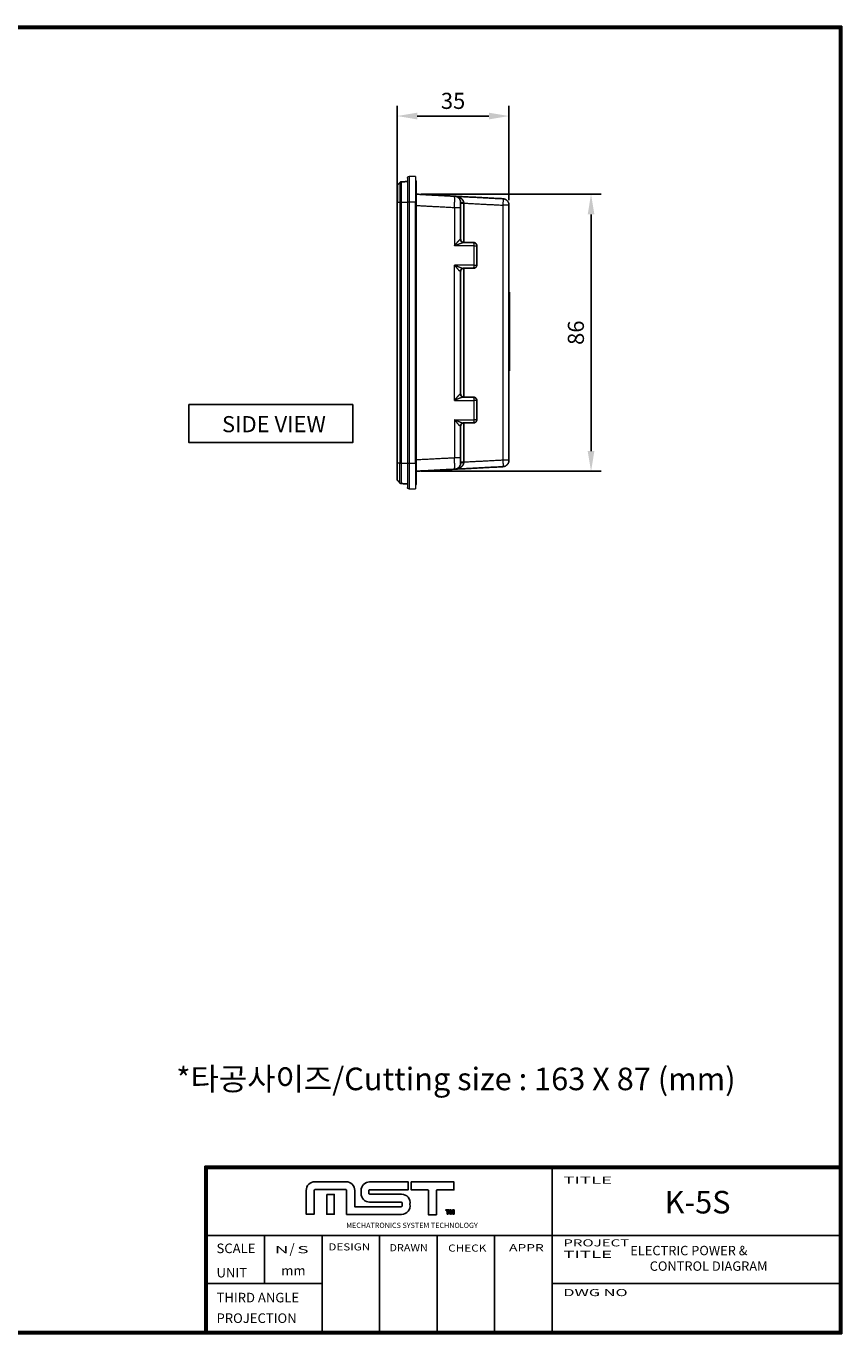
# Model space of a CAD drawing. Extents: x 1460 to 2052, y 366 to 772.
# Drawn here: x 1798 to 2052, y 366 to 772 of the extents above; entities that cross this region are included whole.
import ezdxf
from ezdxf.enums import TextEntityAlignment as Align

# ---------------------------------------------------------------- set-up
doc = ezdxf.new("R2010")
doc.units = 0
doc.layers.add('Layer 1', color=7, linetype='Continuous')
doc.layers.add('수치', color=1, linetype='Continuous')
doc.styles.add('A', font='TXT.shx', dxfattribs={"bigfont": 'HBRDS.shx'})
doc.styles.add('AAAA', font='gulim.ttc')
doc.styles.add('HANGUL', font='H2GTRM.TTF', dxfattribs={"height": 50})
doc.styles.add('HBRDS', font='ROMANS.shx', dxfattribs={"bigfont": 'HBRDS.shx'})
doc.styles.add('ROMANS', font='ROMANS.shx', dxfattribs={"bigfont": 'HBRDS.shx'})
doc.dimstyles.get("Standard").update_dxf_attribs({"dimtxt": 0.18, "dimasz": 0.18, "dimexe": 0.18, "dimexo": 0.0625, "dimgap": 0.09, "dimtad": 0, "dimtih": 1, "dimtoh": 1, "dimdec": 4, "dimzin": 0, "dimdsep": 46, "dimtxsty": 'Standard', "dimcen": 0.09, "dimadec": 0, "dimazin": 0, "dimtfac": 1, "dimtdec": 4, "dimtofl": 0, "dimtmove": 0, "dimatfit": 3, "dimfxl": 0, "dimtolj": 1, "dimtzin": 0, "dimarcsym": 0})

# ---------------------------------------------------------------- blocks, each defined once
blk = doc.blocks.new('*D89')
at = {"layer": 'Defpoints', "color": 0}
for p in [(1913.6, 744.18), (1913.6, 716.52), (1948.3, 716.51)]:
    blk.add_point(p, dxfattribs=at)
at = {"layer": '수치', "color": 0, "lineweight": -2}
for p, q in [((1913.6, 718.09), (1913.6, 747.3)), ((1948.3, 718.08), (1948.3, 747.3)), ((1942.05, 744.18), (1919.85, 744.18))]:
    blk.add_line(p, q, dxfattribs=at)
at = {"layer": '수치', "color": 0}
for points in [[(1919.85, 745.22), (1919.85, 743.13), (1913.6, 744.18)], [(1942.05, 743.13), (1942.05, 745.22), (1948.3, 744.18)]]:
    blk.add_solid(points, dxfattribs=at)
at = {"layer": '수치', "color": 0, "insert": (1930.95, 748.24), "char_height": 5, "attachment_point": 5}
blk.add_mtext('35', dxfattribs=at)
blk = doc.blocks.new('*D90')
at = {"layer": 'Defpoints', "color": 0}
for p in [(1919.5, 719.92), (1919.5, 633.94), (1973.77, 633.94)]:
    blk.add_point(p, dxfattribs=at)
at = {"layer": '수치', "color": 0, "lineweight": -2}
for p, q in [((1921.07, 719.92), (1976.89, 719.92)), ((1973.77, 713.67), (1973.77, 640.19)), ((1921.07, 633.94), (1976.89, 633.94))]:
    blk.add_line(p, q, dxfattribs=at)
at = {"layer": '수치', "color": 0}
for points in [[(1974.81, 713.67), (1972.73, 713.67), (1973.77, 719.92)], [(1972.73, 640.19), (1974.81, 640.19), (1973.77, 633.94)]]:
    blk.add_solid(points, dxfattribs=at)
at = {"layer": '수치', "color": 0, "insert": (1969.71, 676.93), "char_height": 5, "attachment_point": 5, "rotation": 90}
blk.add_mtext('86', dxfattribs=at)

msp = doc.modelspace()

# ---------------------------------------------------------------- linework, layer by layer
for p, q in [((2051.602, 772.075), (1459.921, 772.075)), ((2051.453, 771.927), (1460.069, 771.927)), ((2051.305, 771.778), (1460.218, 771.778)), ((2051.156, 771.629), (1460.367, 771.629)), ((2051.007, 771.481), (1460.515, 771.481)), ((2050.859, 771.332), (1460.664, 771.332)), ((2050.859, 366.967), (2050.859, 771.332)), ((2051.007, 366.818), (2051.007, 771.481)), ((2051.156, 366.67), (2051.156, 771.629)), ((2051.305, 366.521), (2051.305, 771.778)), ((2051.453, 366.372), (2051.453, 771.927)), ((2051.602, 366.224), (2051.602, 772.075)), ((1853.879, 418.256), (1854.623, 418.256)), ((1853.879, 417.513), (1853.879, 418.256)), ((1854.028, 418.107), (1854.623, 418.107)), ((1854.028, 417.513), (1854.028, 418.107)), ((1854.623, 418.256), (2050.859, 418.256)), ((1854.623, 418.107), (2050.859, 418.107)), ((1853.879, 366.967), (1853.879, 417.513)), ((1854.028, 366.967), (1854.028, 417.513)), ((1854.177, 417.959), (1854.623, 417.959)), ((1854.177, 417.513), (1854.177, 417.959)), ((1854.177, 366.967), (1854.177, 417.513)), ((1854.325, 417.81), (1854.623, 417.81)), ((1854.325, 417.513), (1854.325, 417.81)), ((1854.325, 366.967), (1854.325, 417.513)), ((1854.474, 417.661), (1854.623, 417.661)), ((1854.474, 417.513), (1854.474, 417.661)), ((1854.474, 366.967), (1854.474, 417.513)), ((1854.623, 417.959), (2050.859, 417.959)), ((1854.623, 417.81), (2050.859, 417.81)), ((1854.623, 417.661), (2050.859, 417.661)), ((1854.623, 417.513), (2050.859, 417.513)), ((1854.623, 417.513), (1854.623, 366.967)), ((1961.66, 417.513), (1961.66, 366.967)), ((1928.779, 404.681), (1928.779, 404.442)), ((1928.779, 404.681), (1929.744, 404.681)), ((1928.779, 404.442), (1929.128, 404.442)), ((1929.128, 404.442), (1929.128, 403.358)), ((1929.128, 403.358), (1929.425, 403.358)), ((1929.425, 403.358), (1929.425, 404.438)), ((1929.425, 404.438), (1929.744, 404.438)), ((1929.744, 404.438), (1929.744, 404.681)), ((1929.901, 403.345), (1929.901, 404.684)), ((1929.901, 404.684), (1930.368, 404.684)), ((1930.198, 403.354), (1929.901, 403.354)), ((1930.436, 403.354), (1930.198, 404.216)), ((1930.198, 404.216), (1930.198, 403.354)), ((1930.368, 404.684), (1930.59, 403.842)), ((1930.696, 403.354), (1930.436, 403.354)), ((1930.59, 403.842), (1930.768, 404.684)), ((1930.947, 404.208), (1930.696, 403.354)), ((1930.768, 404.684), (1931.249, 404.684)), ((1930.947, 403.345), (1930.947, 404.208)), ((1931.249, 403.345), (1930.947, 403.345)), ((1931.249, 404.684), (1931.249, 403.345)), ((1854.623, 396.7), (2050.859, 396.7)), ((1872.462, 396.7), (1872.462, 381.833)), ((1890.302, 396.7), (1890.302, 366.967)), ((1908.142, 396.7), (1908.142, 366.967)), ((1925.981, 396.7), (1925.981, 366.967)), ((1943.821, 396.7), (1943.821, 366.967)), ((1854.623, 381.833), (1890.302, 381.833)), ((1961.66, 381.833), (2050.859, 381.833)), ((1459.921, 366.224), (2051.602, 366.224)), ((1460.069, 366.372), (2051.453, 366.372)), ((1460.218, 366.521), (2051.305, 366.521)), ((1460.367, 366.67), (2051.156, 366.67)), ((1460.515, 366.818), (2051.007, 366.818)), ((1460.664, 366.967), (2050.859, 366.967))]:
    msp.add_line(p, q)
msp.add_lwpolyline([(1848.959, 654.628), (1899.819, 654.628), (1899.819, 642.808), (1848.959, 642.808)], close=True)
at = {"color": 0}
for points in [[(1917.583, 406.429, -0.4650294), (1914.947, 403.301), (1897.913, 403.301), (1897.913, 410.707, 0.4142136), (1897.607, 411.013), (1888.148, 411.013, 0.4142136), (1887.843, 410.707), (1887.843, 403.326), (1885.375, 403.326), (1885.375, 410.755, -0.4142136), (1888.05, 413.43), (1897.755, 413.43, -0.4142136), (1900.43, 410.755), (1900.43, 405.684), (1914.87, 405.684, 0.4142136), (1915.137, 405.951), (1915.137, 406.84, 0.4142136), (1914.87, 407.107), (1905.059, 407.107, -0.4142136), (1902.384, 409.782), (1902.384, 410.689, -0.4142136), (1905.059, 413.363), (1917.059, 413.363), (1917.059, 410.947), (1905.07, 410.947, 0.4142136), (1904.803, 410.679), (1904.803, 409.824, 0.4142136), (1905.07, 409.557), (1914.947, 409.557, -0.4650294)], [(1917.908, 413.372), (1931.193, 413.372), (1931.193, 410.915), (1926.047, 410.915, 0.4142136), (1925.779, 410.648), (1925.779, 403.195), (1923.321, 403.195), (1923.321, 410.677, 0.4142136), (1923.054, 410.945), (1917.908, 410.945)]]:
    msp.add_lwpolyline(points, format="xyb", close=True, dxfattribs=at)
msp.add_lwpolyline([(1891.731, 409.495), (1894.102, 409.495), (1894.102, 403.325), (1891.731, 403.325)], close=True, dxfattribs=at)
at = {"lineweight": -3}
for points, weights in [([(1913.733, 722.771), (1913.605, 722.629), (1913.605, 722.437)], [1, 0.933580426492, 1]), ([(1914.465, 723.584), (1914.603, 723.738), (1914.81, 723.749)], [1, 0.923879532484, 1]), ([(1933.305, 717.3), (1933.305, 719.198), (1931.409, 719.297)], [1, 0.725374371872, 1]), ([(1946.409, 718.511), (1948.305, 718.412), (1948.305, 716.514)], [1, 0.725374371012, 1]), ([(1934.247, 704.934), (1933.305, 704.988), (1933.305, 705.932)], [0.97716995783, 0.719005157092, 1]), ([(1937.305, 704.932), (1938.305, 704.932), (1938.305, 703.932)], [1, 0.707106781186, 1]), ([(1933.305, 695.932), (1933.305, 696.88), (1934.251, 696.93)], [1, 0.718066214127, 0.978901290835]), ([(1937.306, 696.932), (1937.306, 696.932), (1937.307, 696.932)], [0.999607202102, 0.999375840613, 0.99914484562]), ([(1937.307, 696.932), (1938.305, 696.934), (1938.305, 697.932)], [0.99914484562, 0.707534984399, 1]), ([(1934.249, 656.933), (1933.305, 656.986), (1933.305, 657.932)], [0.978124062914, 0.718486915875, 1]), ([(1938.305, 655.932), (1938.305, 656.932), (1937.305, 656.932)], [1, 0.707106781186, 1]), ([(1938.305, 649.932), (1938.305, 648.932), (1937.305, 648.932)], [1, 0.707106781186, 1]), ([(1933.305, 647.932), (1933.305, 648.881), (1934.252, 648.931)], [1, 0.71783695962, 0.979325845899]), ([(1948.305, 637.35), (1948.305, 635.457), (1946.415, 635.353)], [1, 0.725907219211, 0.998936371343]), ([(1931.414, 634.566), (1933.305, 634.67), (1933.305, 636.564)], [0.999167637731, 0.725791217431, 1]), ([(1934.252, 636.713), (1933.305, 636.713), (1933.305, 636.713)], [1, 0.725374371097, 1]), ([(1913.605, 631.427), (1913.605, 631.235), (1913.733, 631.092)], [1, 0.933580426089, 1]), ([(1914.81, 630.115), (1914.603, 630.126), (1914.465, 630.28)], [1, 0.923879532488, 1])]:
    msp.add_rational_spline(points, weights, degree=2, dxfattribs=at)
for points, weights in [([(1913.605, 717.432), (1913.605, 719.505), (1913.605, 720.971), (1913.605, 722.437), (1913.605, 722.437)], [1, 0.923879331169, 1, 0.923879331169, 1]), ([(1913.605, 631.427), (1913.605, 631.427), (1913.605, 632.893), (1913.605, 634.359), (1913.605, 636.432)], [1, 0.92387933117, 1, 0.92387933117, 1])]:
    msp.add_rational_spline(points, weights, degree=2, knots=[0, 0, 0, 3.9309259, 3.9309259, 7.8618518, 7.8618518, 7.8618518], dxfattribs=at)
for points, degree in [([(1913.733, 722.771), (1914.099, 723.178), (1914.465, 723.584)], 2), ([(1916.805, 723.853), (1915.807, 723.801), (1914.81, 723.749)], 2), ([(1931.409, 719.297), (1925.457, 719.609), (1919.505, 719.921)], 2), ([(1931.409, 719.297), (1938.909, 718.904), (1946.409, 718.511)], 2), ([(1913.605, 636.432), (1913.605, 676.932), (1913.605, 717.432)], 2), ([(1933.305, 717.299), (1933.313, 717.284), (1933.431, 717.27), (1933.661, 717.258), (1933.952, 717.252), (1934.25, 717.251)], 5), ([(1934.252, 717.151), (1933.949, 717.151), (1933.652, 717.151), (1933.42, 717.151), (1933.305, 717.151), (1933.305, 717.151)], 5), ([(1933.305, 705.932), (1933.305, 710.867), (1933.305, 715.802)], 2), ([(1934.25, 717.251), (1934.25, 717.226), (1934.251, 717.201), (1934.252, 717.176), (1934.252, 717.151)], 4), ([(1934.252, 704.933), (1934.252, 711.042), (1934.252, 717.151)], 2), ([(1948.305, 716.514), (1948.305, 703.006), (1948.305, 689.499)], 2), ([(1934.182, 704.932), (1934.215, 704.932), (1934.249, 704.932)], 2), ([(1934.249, 704.932), (1934.25, 704.932), (1934.251, 704.932)], 2), ([(1934.251, 704.932), (1935.778, 704.932), (1937.305, 704.932)], 2), ([(1938.305, 703.932), (1938.305, 700.932), (1938.305, 697.932)], 2), ([(1933.305, 657.932), (1933.305, 676.932), (1933.305, 695.932)], 2), ([(1934.182, 696.932), (1934.217, 696.932), (1934.252, 696.932)], 2), ([(1934.252, 696.932), (1934.278, 696.932), (1934.303, 696.932)], 2), ([(1934.252, 656.934), (1934.252, 676.932), (1934.252, 696.931)], 2), ([(1934.303, 696.932), (1935.804, 696.932), (1937.305, 696.932)], 2), ([(1948.305, 689.499), (1948.305, 689.46), (1948.305, 689.421)], 2), ([(1948.505, 689.497), (1948.405, 689.497), (1948.305, 689.497)], 2), ([(1948.305, 689.421), (1948.305, 689.406), (1948.305, 689.391)], 2), ([(1948.305, 689.391), (1948.305, 689.063), (1948.305, 688.735)], 2), ([(1948.505, 689.391), (1948.405, 689.391), (1948.305, 689.391)], 2), ([(1948.305, 688.735), (1948.305, 688.724), (1948.305, 688.714)], 2), ([(1948.505, 688.732), (1948.405, 688.732), (1948.305, 688.732)], 2), ([(1948.305, 688.714), (1948.305, 676.923), (1948.305, 665.132)], 2), ([(1948.505, 689.391), (1948.505, 689.462), (1948.505, 689.497), (1948.505, 689.497)], 3), ([(1948.505, 688.732), (1948.505, 689.062), (1948.505, 689.391)], 2), ([(1948.505, 665.132), (1948.505, 676.932), (1948.505, 688.732)], 2), ([(1948.305, 665.132), (1948.305, 651.241), (1948.305, 637.35)], 2), ([(1948.305, 665.132), (1948.405, 665.132), (1948.505, 665.132)], 2), ([(1937.305, 656.932), (1935.743, 656.932), (1934.182, 656.932)], 2), ([(1938.305, 655.932), (1938.305, 652.932), (1938.305, 649.932)], 2), ([(1933.305, 638.061), (1933.305, 642.997), (1933.305, 647.932)], 2), ([(1934.182, 648.932), (1934.216, 648.932), (1934.249, 648.932)], 2), ([(1934.249, 648.932), (1934.276, 648.932), (1934.303, 648.932)], 2), ([(1934.252, 636.713), (1934.252, 642.822), (1934.252, 648.931)], 2), ([(1934.303, 648.932), (1935.804, 648.932), (1937.305, 648.932)], 2), ([(1919.505, 633.942), (1925.457, 634.254), (1931.409, 634.566)], 2), ([(1931.414, 634.566), (1938.911, 634.959), (1946.409, 635.352)], 2), ([(1934.25, 636.613), (1933.947, 636.612), (1933.651, 636.606), (1933.42, 636.594), (1933.305, 636.579), (1933.305, 636.564)], 5), ([(1934.252, 636.713), (1934.252, 636.688), (1934.251, 636.663), (1934.25, 636.638), (1934.25, 636.613)], 4), ([(1913.733, 631.092), (1914.099, 630.686), (1914.465, 630.28)], 2), ([(1916.804, 630.011), (1915.807, 630.063), (1914.81, 630.115)], 2)]:
    msp.add_open_spline(points, degree=degree, dxfattribs=at)
for points, knots in [([(1931.409, 719.297), (1931.732, 719.281), (1932.053, 719.234), (1932.37, 719.157), (1932.893, 718.974), (1933.376, 718.681), (1933.563, 718.543), (1933.879, 718.248), (1934.114, 717.864), (1934.198, 717.673), (1934.245, 717.463), (1934.25, 717.251)], [-7.1046028, -7.1046028, -7.1046028, -7.1046028, -7.1046028, -7.1046028, -4.4080174, -4.4080174, -4.4080174, -2.5565752, -2.5565752, -2.5565752, -1.0551062, -1.0551062, -1.0551062, -1.0551062, -1.0551062, -1.0551062]), ([(1933.305, 715.802), (1933.305, 716.001), (1933.305, 716.199), (1933.305, 716.39), (1933.305, 716.802), (1933.305, 717.104), (1933.305, 717.227), (1933.305, 717.293), (1933.305, 717.3)], [8.9842155, 8.9842155, 8.9842155, 8.9842155, 8.9842155, 8.9842155, 11.4996326, 11.4996326, 11.4996326, 14.85474, 14.85474, 14.85474, 14.85474, 14.85474, 14.85474]), ([(1933.305, 636.564), (1933.305, 636.564), (1933.305, 636.612), (1933.305, 636.71), (1933.305, 636.985), (1933.305, 637.387), (1933.305, 637.605), (1933.305, 637.833), (1933.305, 638.061)], [8.9842786, 8.9842786, 8.9842786, 8.9842786, 8.9842786, 8.9842786, 12.0603475, 12.0603475, 12.0603475, 14.95827, 14.95827, 14.95827, 14.95827, 14.95827, 14.95827]), ([(1934.25, 636.613), (1934.245, 636.427), (1934.209, 636.243), (1934.143, 636.072), (1933.956, 635.724), (1933.697, 635.445), (1933.543, 635.311), (1933.062, 634.965), (1932.523, 634.747), (1932.159, 634.647), (1931.787, 634.586), (1931.414, 634.566)], [-6.0492132, -6.0492132, -6.0492132, -6.0492132, -6.0492132, -6.0492132, -4.7335805, -4.7335805, -4.7335805, -3.130516, -3.130516, -3.130516, -0.0069826, -0.0069826, -0.0069826, -0.0069826, -0.0069826, -0.0069826])]:
    msp.add_open_spline(points, degree=5, knots=knots, dxfattribs=at)
msp.add_point((1928.779, 404.681))
for points in [[(1928.779, 404.681), (1929.744, 404.681), (1928.779, 404.442), (1929.744, 404.438)], [(1928.779, 404.442), (1929.744, 404.438), (1929.128, 404.438), (1929.425, 404.438)], [(1929.128, 404.438), (1929.425, 404.438), (1929.128, 403.358), (1929.425, 403.358)], [(1929.901, 404.684), (1929.901, 403.354), (1930.198, 404.216), (1930.198, 403.354)], [(1929.901, 404.684), (1930.368, 404.684), (1930.198, 404.216)], [(1930.198, 404.216), (1930.368, 404.684), (1930.436, 403.354), (1930.59, 403.842)], [(1930.436, 403.354), (1930.59, 403.842), (1930.696, 403.354), (1930.768, 404.684)], [(1930.696, 403.354), (1930.768, 404.684), (1930.947, 404.208), (1931.249, 404.684)], [(1930.947, 404.208), (1931.249, 404.684), (1930.947, 403.345), (1931.249, 403.345)]]:
    msp.add_solid(points)
at = {"layer": 'Layer 1', "color": 8, "lineweight": 9}
for points, weights in [([(1913.733, 722.771), (1913.733, 722.771), (1913.733, 717.432)], [1, 0.707106781185, 1]), ([(1914.465, 723.584), (1914.465, 723.584), (1914.465, 717.432)], [1, 0.70710678119, 1]), ([(1914.81, 723.749), (1914.81, 723.749), (1914.81, 717.432)], [1, 0.707106781187, 1]), ([(1917.305, 725.432), (1917.305, 725.432), (1917.305, 717.432)], [1, 0.707106781187, 1]), ([(1946.409, 718.511), (1946.513, 718.506), (1946.409, 716.514)], [1, 0.708074520217, 1]), ([(1913.605, 717.432), (1913.605, 717.432), (1913.733, 717.432)], [1, 0.933580426089, 1]), ([(1914.465, 717.432), (1914.603, 717.432), (1914.81, 717.432)], [1, 0.923879532538, 1]), ([(1917.305, 717.432), (1916.805, 717.432), (1916.805, 717.432)], [1, 0.707106781187, 1]), ([(1919.505, 717.432), (1919.505, 717.432), (1919.305, 717.432)], [1, 0.894427191, 1]), ([(1931.409, 715.802), (1933.305, 715.802), (1933.305, 715.802)], [1, 0.72537436725, 1]), ([(1948.305, 716.514), (1948.305, 716.514), (1946.409, 716.514)], [1, 0.725374371015, 1]), ([(1934.182, 704.932), (1933.223, 704.932), (1933.223, 705.932)], [1, 0.70710678119, 1]), ([(1933.223, 705.932), (1933.305, 705.932), (1933.305, 705.932)], [1, 0.989687393398, 1]), ([(1937.305, 704.932), (1937.357, 704.932), (1937.357, 703.932)], [1, 0.70710678116, 1]), ([(1937.357, 703.932), (1938.305, 703.932), (1938.305, 703.932)], [1, 0.725374371003, 1]), ([(1933.223, 695.932), (1933.223, 696.932), (1934.182, 696.932)], [1, 0.707106784616, 1]), ([(1933.305, 695.932), (1933.305, 695.932), (1933.223, 695.932)], [1, 0.989687388631, 1]), ([(1937.357, 697.932), (1937.357, 696.932), (1937.305, 696.932)], [1, 0.70710678116, 1]), ([(1937.357, 697.932), (1938.305, 697.932), (1938.305, 697.932)], [1, 0.725374371003, 1]), ([(1934.182, 656.932), (1933.223, 656.932), (1933.223, 657.932)], [1, 0.70710678119, 1]), ([(1933.223, 657.932), (1933.305, 657.932), (1933.305, 657.932)], [1, 0.989687393398, 1]), ([(1937.305, 656.932), (1937.357, 656.932), (1937.357, 655.932)], [1, 0.70710678116, 1]), ([(1938.305, 655.932), (1938.305, 655.932), (1937.357, 655.932)], [1, 0.725374371003, 1]), ([(1937.357, 649.932), (1937.357, 648.932), (1937.305, 648.932)], [1, 0.70710678116, 1]), ([(1938.305, 649.932), (1938.305, 649.932), (1937.357, 649.932)], [1, 0.725374371003, 1]), ([(1933.223, 647.932), (1933.223, 648.932), (1934.182, 648.932)], [1, 0.707106784616, 1]), ([(1933.305, 647.932), (1933.305, 647.932), (1933.223, 647.932)], [1, 0.989687388631, 1]), ([(1933.305, 638.061), (1933.305, 638.061), (1931.409, 638.061)], [1, 0.725374375479, 1]), ([(1946.409, 637.35), (1946.513, 635.358), (1946.409, 635.352)], [1, 0.708074520216, 1]), ([(1948.305, 637.35), (1948.305, 637.35), (1946.409, 637.35)], [1, 0.725374371015, 1]), ([(1913.733, 636.432), (1913.605, 636.432), (1913.605, 636.432)], [1, 0.933580426492, 1]), ([(1913.733, 631.092), (1913.733, 631.092), (1913.733, 636.432)], [1, 0.707106781186, 1]), ([(1914.465, 636.432), (1914.603, 636.432), (1914.81, 636.432)], [1, 0.923879532485, 1]), ([(1914.465, 630.28), (1914.465, 630.28), (1914.465, 636.432)], [1, 0.707106781188, 1]), ([(1914.81, 636.432), (1914.81, 630.115), (1914.81, 630.115)], [1, 0.707106781187, 1]), ([(1916.805, 636.432), (1916.805, 636.432), (1917.305, 636.432)], [1, 0.707106781187, 1]), ([(1917.305, 636.432), (1917.305, 628.432), (1917.305, 628.432)], [1, 0.707106781187, 1]), ([(1919.305, 636.432), (1919.505, 636.432), (1919.505, 636.432)], [1, 0.894427191, 1])]:
    msp.add_rational_spline(points, weights, degree=2, dxfattribs=at)
at = {"layer": 'Layer 1', "color": 3, "lineweight": 9}
for points, weights in [([(1916.805, 724.932), (1916.805, 725.432), (1917.305, 725.432)], [1, 0.707106781187, 1]), ([(1916.805, 724.932), (1916.805, 724.932), (1916.805, 723.854)], [1, 0.896648684931, 0.866235175498]), ([(1916.805, 723.854), (1916.805, 721.666), (1916.805, 717.432)], [0.866235175498, 0.810458096431, 1]), ([(1919.305, 725.432), (1919.305, 725.432), (1919.305, 724.232)], [1, 0.894497399988, 0.86500064712]), ([(1919.305, 724.232), (1919.305, 721.886), (1919.305, 717.432)], [0.86500064712, 0.812609381198, 1]), ([(1919.305, 724.232), (1919.505, 724.082), (1919.505, 723.832)], [1, 0.894427191, 1]), ([(1919.505, 719.924), (1919.505, 718.729), (1919.505, 717.432)], [0.886058734043, 0.922548298636, 1]), ([(1916.805, 636.432), (1916.805, 632.198), (1916.805, 630.011)], [1, 0.810497810508, 0.866211812701]), ([(1919.305, 636.432), (1919.305, 631.979), (1919.305, 629.632)], [1, 0.812625965369, 0.864991375688]), ([(1919.505, 636.432), (1919.505, 635.137), (1919.505, 633.944)], [1, 0.922664080471, 0.886167921409]), ([(1916.805, 630.011), (1916.805, 628.932), (1916.805, 628.932)], [0.866211812701, 0.896608970855, 1]), ([(1919.505, 630.032), (1919.505, 629.782), (1919.305, 629.632)], [1, 0.894427191, 1]), ([(1919.305, 629.632), (1919.305, 628.432), (1919.305, 628.432)], [0.864991375688, 0.894480815818, 1]), ([(1917.305, 628.432), (1916.805, 628.432), (1916.805, 628.932)], [1, 0.707106781187, 1])]:
    msp.add_rational_spline(points, weights, degree=2, dxfattribs=at)
for points in [[(1919.305, 725.432), (1918.305, 725.432), (1917.305, 725.432)], [(1916.805, 717.432), (1916.805, 676.932), (1916.805, 636.432)], [(1919.305, 636.432), (1919.305, 676.932), (1919.305, 717.432)], [(1919.505, 717.432), (1919.505, 676.932), (1919.505, 636.432)], [(1917.305, 628.432), (1918.305, 628.432), (1919.305, 628.432)]]:
    msp.add_open_spline(points, degree=2, dxfattribs=at)
for points, weights, knots in [([(1919.505, 723.832), (1919.505, 723.832), (1919.505, 721.957), (1919.505, 721.074), (1919.505, 719.924)], [1, 0.853553390593, 0.853553390593, 0.853553390593, 0.886058734043], [0, 0, 0, 5.3019336, 5.3019336, 7.7998161, 7.7998161, 7.7998161]), ([(1919.505, 633.944), (1919.505, 632.791), (1919.505, 631.906), (1919.505, 630.032), (1919.505, 630.032)], [0.886167921409, 0.853553390593, 0.853553390593, 0.853553390593, 1], [2.7998594, 2.7998594, 2.7998594, 5.3019336, 5.3019336, 10.6038672, 10.6038672, 10.6038672])]:
    msp.add_rational_spline(points, weights, degree=2, knots=knots, dxfattribs=at)
at = {"layer": 'Layer 1', "color": 8, "lineweight": 9}
for points, knots in [([(1931.409, 715.802), (1931.423, 716.264), (1931.435, 716.726), (1931.443, 717.171), (1931.457, 718.149), (1931.452, 718.862), (1931.443, 719.151), (1931.428, 719.297), (1931.409, 719.297)], [8.9842141, 8.9842141, 8.9842141, 8.9842141, 8.9842141, 8.9842141, 11.4996327, 11.4996327, 11.4996327, 14.9572257, 14.9572257, 14.9572257, 14.9572257, 14.9572257, 14.9572257]), ([(1931.409, 703.932), (1931.564, 704.122), (1931.718, 704.312), (1931.871, 704.5), (1932.1, 704.782), (1932.325, 705.052), (1932.4, 705.142), (1932.636, 705.421), (1932.861, 705.67), (1933.006, 705.82), (1933.139, 705.932), (1933.223, 705.932)], [-6.6192907, -6.6192907, -6.6192907, -6.6192907, -6.6192907, -6.6192907, -4.8643945, -4.8643945, -4.8643945, -3.9622756, -3.9622756, -3.9622756, -2.0031144, -2.0031144, -2.0031144, -2.0031144, -2.0031144, -2.0031144]), ([(1931.409, 703.932), (1931.642, 704.027), (1931.873, 704.122), (1932.104, 704.216), (1932.45, 704.357), (1932.791, 704.492), (1932.906, 704.537), (1933.266, 704.677), (1933.611, 704.801), (1933.836, 704.876), (1934.045, 704.932), (1934.182, 704.932)], [-6.6192907, -6.6192907, -6.6192907, -6.6192907, -6.6192907, -6.6192907, -4.8643945, -4.8643945, -4.8643945, -3.9622756, -3.9622756, -3.9622756, -2.0031144, -2.0031144, -2.0031144, -2.0031144, -2.0031144, -2.0031144]), ([(1931.409, 697.932), (1931.761, 697.788), (1932.112, 697.644), (1932.458, 697.503), (1933.055, 697.263), (1933.612, 697.062), (1933.836, 696.988), (1934.045, 696.932), (1934.182, 696.932)], [0, 0, 0, 0, 0, 0, 2.6588698, 2.6588698, 2.6588698, 4.6163664, 4.6163664, 4.6163664, 4.6163664, 4.6163664, 4.6163664]), ([(1933.223, 695.932), (1933.139, 695.932), (1933.006, 696.044), (1932.861, 696.193), (1932.499, 696.595), (1932.106, 697.075), (1931.877, 697.356), (1931.644, 697.644), (1931.409, 697.932)], [-4.6163664, -4.6163664, -4.6163664, -4.6163664, -4.6163664, -4.6163664, -2.6588698, -2.6588698, -2.6588698, 0, 0, 0, 0, 0, 0]), ([(1931.409, 655.932), (1931.564, 656.122), (1931.718, 656.312), (1931.871, 656.5), (1932.1, 656.782), (1932.325, 657.052), (1932.4, 657.142), (1932.636, 657.421), (1932.861, 657.67), (1933.006, 657.82), (1933.139, 657.932), (1933.223, 657.932)], [-6.6192907, -6.6192907, -6.6192907, -6.6192907, -6.6192907, -6.6192907, -4.8643945, -4.8643945, -4.8643945, -3.9622756, -3.9622756, -3.9622756, -2.0031144, -2.0031144, -2.0031144, -2.0031144, -2.0031144, -2.0031144]), ([(1934.182, 656.932), (1934.045, 656.932), (1933.836, 656.876), (1933.611, 656.801), (1933.266, 656.677), (1932.906, 656.537), (1932.791, 656.492), (1932.45, 656.357), (1932.104, 656.216), (1931.873, 656.122), (1931.642, 656.027), (1931.409, 655.932)], [2.0031144, 2.0031144, 2.0031144, 2.0031144, 2.0031144, 2.0031144, 3.9622756, 3.9622756, 3.9622756, 4.8643945, 4.8643945, 4.8643945, 6.6192907, 6.6192907, 6.6192907, 6.6192907, 6.6192907, 6.6192907]), ([(1931.409, 649.932), (1931.761, 649.788), (1932.112, 649.644), (1932.458, 649.503), (1933.055, 649.263), (1933.612, 649.062), (1933.836, 648.988), (1934.045, 648.932), (1934.182, 648.932)], [0, 0, 0, 0, 0, 0, 2.6588698, 2.6588698, 2.6588698, 4.6163664, 4.6163664, 4.6163664, 4.6163664, 4.6163664, 4.6163664]), ([(1933.223, 647.932), (1933.139, 647.932), (1933.006, 648.044), (1932.861, 648.193), (1932.499, 648.595), (1932.106, 649.075), (1931.877, 649.356), (1931.644, 649.644), (1931.409, 649.932)], [-4.6163664, -4.6163664, -4.6163664, -4.6163664, -4.6163664, -4.6163664, -2.6588698, -2.6588698, -2.6588698, 0, 0, 0, 0, 0, 0]), ([(1931.411, 634.567), (1931.427, 634.575), (1931.44, 634.694), (1931.449, 634.922), (1931.457, 635.56), (1931.447, 636.491), (1931.438, 636.997), (1931.425, 637.529), (1931.409, 638.061)], [9.0354598, 9.0354598, 9.0354598, 9.0354598, 9.0354598, 9.0354598, 12.0603461, 12.0603461, 12.0603461, 14.9582705, 14.9582705, 14.9582705, 14.9582705, 14.9582705, 14.9582705])]:
    msp.add_open_spline(points, degree=5, knots=knots, dxfattribs=at)
for points in [[(1913.733, 717.432), (1914.099, 717.432), (1914.465, 717.432)], [(1913.733, 636.432), (1913.733, 676.932), (1913.733, 717.432)], [(1914.465, 717.432), (1914.465, 676.932), (1914.465, 636.432)], [(1914.81, 717.432), (1915.807, 717.432), (1916.805, 717.432)], [(1914.81, 717.432), (1914.81, 676.932), (1914.81, 636.432)], [(1919.305, 717.432), (1918.305, 717.432), (1917.305, 717.432)], [(1917.305, 717.432), (1917.305, 676.932), (1917.305, 636.432)], [(1919.505, 716.426), (1925.457, 716.114), (1931.409, 715.802)], [(1931.409, 715.802), (1931.409, 709.867), (1931.409, 703.932)], [(1934.252, 717.151), (1940.331, 716.833), (1946.409, 716.514)], [(1946.409, 716.514), (1946.409, 676.932), (1946.409, 637.35)], [(1937.357, 703.932), (1934.383, 703.932), (1931.409, 703.932)], [(1937.357, 703.932), (1937.357, 700.932), (1937.357, 697.932)], [(1937.357, 697.932), (1934.383, 697.932), (1931.409, 697.932)], [(1931.409, 655.932), (1931.409, 676.932), (1931.409, 697.932)], [(1931.409, 655.932), (1934.383, 655.932), (1937.357, 655.932)], [(1937.357, 655.932), (1937.357, 652.932), (1937.357, 649.932)], [(1931.409, 649.932), (1934.383, 649.932), (1937.357, 649.932)], [(1931.409, 649.932), (1931.409, 643.997), (1931.409, 638.061)], [(1931.409, 638.061), (1925.457, 637.75), (1919.505, 637.438)], [(1946.409, 637.35), (1940.331, 637.031), (1934.252, 636.713)], [(1914.465, 636.432), (1914.099, 636.432), (1913.733, 636.432)], [(1914.81, 636.432), (1915.807, 636.432), (1916.805, 636.432)], [(1917.305, 636.432), (1918.305, 636.432), (1919.305, 636.432)]]:
    msp.add_open_spline(points, degree=2, dxfattribs=at)

# ---------------------------------------------------------------- texts
at = {"style": 'HANGUL'}
for s, height, p in [('SIDE VIEW', 5, (1875.349, 646.049)), ('K-5S', 7, (2006.83, 403.585))]:
    msp.add_text(s, height=height, dxfattribs=at).set_placement(p, align=Align.CENTER)
for s, height, style, p in [('*타공사이즈/Cutting size : 163 X 87 (mm)', 7, 'HANGUL', (1845.038, 441.84)), ('MECHATRONICS SYSTEM TECHNOLOGY', 1.63537, 'AAAA', (1897.794, 399.071)), ('SCALE', 2.9733, 'ROMANS', (1857.544, 391.27)), ('ELECTRIC POWER &', 2.91998, 'HBRDS', (1985.941, 390.614)), ('UNIT', 2.9733, 'ROMANS', (1857.544, 383.727)), ('mm', 2.9865, 'A', (1877.636, 384.36)), ('CONTROL DIAGRAM', 2.91998, 'HBRDS', (1991.977, 385.786)), ('THIRD ANGLE', 2.97327, 'ROMANS', (1857.544, 375.988)), ('PROJECTION', 2.9733, 'ROMANS', (1857.544, 369.601))]:
    msp.add_text(s, height=height, dxfattribs=dict(style=style)).set_placement(p)
at = {"style": 'ROMANS'}
for s, height, width, p, p2 in [('TITLE         ', 2.20242, 0.962478, (1965.167, 412.831), (1991.916, 412.831)), ('DESIGN', 2.2024, 1.158746, (1892.243, 392.108), (1905.246, 392.108)), ('DRAWN ', 2.2024, 0.952221, (1911.206, 391.854), (1923.889, 391.854)), ('CHECK ', 2.2024, 0.967456, (1929.424, 391.746), (1942.107, 391.746)), ('APPR  ', 2.2024, 0.983187, (1948.333, 391.869), (1961.016, 391.869)), ('PROJECT      ', 2.20242, 0.973499, (1965.167, 393.36), (1991.916, 393.36)), ('N  S ', 2.2024, 1.07459, (1875.63, 391.253), (1887.463, 391.253)), ('TITLE         ', 2.20242, 0.962478, (1965.167, 389.794), (1991.916, 389.794)), ('DWG NO      ', 2.20242, 0.992439, (1965.167, 377.93), (1991.916, 377.93))]:
    msp.add_text(s, height=height, dxfattribs=dict(at, width=width)).set_placement(p, p2, align=Align.FIT)
msp.add_text('/', height=2.973).set_placement((1880.986, 391.149), align=Align.CENTER)

# ---------------------------------------------------------------- dimensions: what is measured, and where the dimension line sits
at = {"layer": '수치'}
dim = msp.add_linear_dim(base=(1913.605, 744.176), p1=(1948.305, 716.514), p2=(1913.605, 716.524), dimstyle='Standard', override={"dimscale": 2.5, "dimtxt": 2, "dimasz": 2.5, "dimexe": 1.25, "dimexo": 0.625, "dimgap": 0.625, "dimtad": 1, "dimtih": 0, "dimdec": 0, "dimzin": 8, "dimdsep": 44, "dimcen": 2.5, "dimtdec": 2, "dimtofl": 1, "dimatfit": 0, "dimfxl": 1.25, "dimtfill": 0, "dimtolj": 0, "dimtzin": 8}, dxfattribs=at)
dim.commit()
dim.dimension.update_dxf_attribs({"geometry": '*D89', "text_midpoint": (1930.955, 748.238)})
dim = msp.add_linear_dim(base=(1973.769, 633.942), p1=(1919.505, 719.924), p2=(1919.505, 633.942), angle=90, dimstyle='Standard', override={"dimscale": 2.5, "dimtxt": 2, "dimasz": 2.5, "dimexe": 1.25, "dimexo": 0.625, "dimgap": 0.625, "dimtad": 1, "dimtih": 0, "dimdec": 0, "dimzin": 8, "dimdsep": 44, "dimcen": 2.5, "dimtdec": 2, "dimtofl": 1, "dimatfit": 0, "dimfxl": 1.25, "dimtfill": 0, "dimtolj": 0, "dimtzin": 8}, dxfattribs=at)
dim.commit()
dim.dimension.update_dxf_attribs({"geometry": '*D90', "text_midpoint": (1969.707, 676.933)})

doc.saveas('drawing.dxf')
